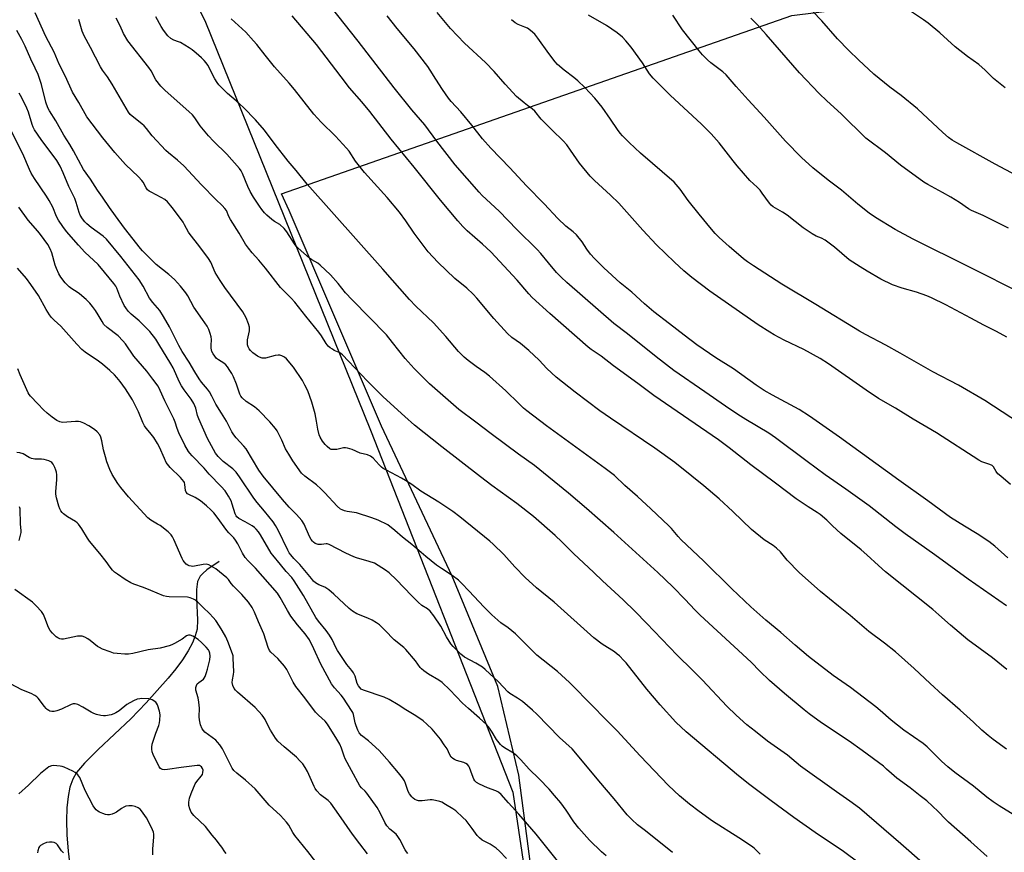
# Model space of a CAD drawing. Units: inches. Extents: x 1261770 to 1267770, y 589449 to 593450.
# Drawn here: x 1262148 to 1262544, y 592528 to 592863 of the extents above; entities that cross this region are included whole.
import ezdxf

# ---------------------------------------------------------------- set-up
doc = ezdxf.new("R2010")
doc.units = ezdxf.units.IN
doc.header["$MEASUREMENT"] = 0
for name, color, linetype in [('HYDRO-Single Line Stream', 4, 'Continuous'), ('NTRL-Pasture Land', 2, 'Continuous'), ('NTRL-Trees', 3, 'Continuous'), ('Undefined', 1, 'Continuous')]:
    doc.layers.add(name, color=color, linetype=linetype)

msp = doc.modelspace()

# ---------------------------------------------------------------- linework, layer by layer
at = {"layer": 'HYDRO-Single Line Stream'}
msp.add_lwpolyline([(1262227.88, 592645.31), (1262222.93, 592641.94), (1262221.25, 592640.54), (1262220.21, 592639.41), (1262219.63, 592638.43), (1262219.22, 592637.24), (1262218.75, 592634.09), (1262218.74, 592630.43), (1262219.17, 592621.85), (1262218.97, 592618.17), (1262218.28, 592615.47), (1262217.12, 592612.64), (1262215.4, 592609.4), (1262213.09, 592605.79), (1262210.46, 592602.2), (1262207.4, 592598.39), (1262198.55, 592588.43), (1262192.28, 592582.05), (1262179.13, 592569.69), (1262173.67, 592564.26), (1262170.44, 592560.45), (1262168.95, 592557.77), (1262167.85, 592554.61), (1262167.05, 592550.74), (1262166.57, 592546.22), (1262166.43, 592541.14), (1262166.61, 592535.32), (1262167.11, 592528.77), (1262167.99, 592520.76)], dxfattribs=at)
at = {"layer": 'NTRL-Pasture Land'}
msp.add_lwpolyline([(1262359.1, 592478.82), (1262348.43, 592559.38), (1262340.02, 592595.09), (1262321.69, 592639.51), (1262293.19, 592699.81), (1262256.05, 592786.53), (1262252.91, 592793.24), (1262458.33, 592865.09), (1262693.31, 592894.16), (1262749.03, 592885.68), (1262795.06, 592849.34), (1262830.18, 592746.39), (1263124.52, 592809.37)], dxfattribs=at)
at = {"layer": 'NTRL-Trees'}
msp.add_lwpolyline([(1261770.59, 592262.74), (1261770.63, 592736.48), (1261796.71, 592734.58), (1261819.99, 592763.81), (1261835.85, 592838.88), (1261824.22, 592943.54), (1261807.3, 593145.47), (1261814.71, 593239.24), (1261891.55, 593322.87), (1261931.62, 593384.93), (1261949.76, 593417.66), (1261964.48, 593449.71), (1262039.62, 593449.7), (1262040.22, 593437.35), (1262043.63, 593308.46), (1262038.18, 593232.19), (1262111.74, 593080.99), (1262222.07, 592863.06), (1262288.81, 592698.25), (1262346.02, 592552.5), (1262358.28, 592470.78)], dxfattribs=at)
at = {"layer": 'Undefined'}
for points, elevation in [([(1262555.06, 592797.33), (1262540.12, 592805.24), (1262524.65, 592813.75), (1262522.84, 592814.84), (1262521.34, 592815.95), (1262519, 592818.03), (1262508.86, 592827.45), (1262502.28, 592832.86), (1262497.68, 592836.15), (1262491.32, 592841.5), (1262485.12, 592847.21), (1262481.24, 592850.9), (1262476.67, 592855.7), (1262470.37, 592862.84), (1262466.58, 592866.76)], 730), ([(1262544.18, 592835.93), (1262539.51, 592839.73), (1262536.14, 592843.04), (1262533.49, 592845.32), (1262529.05, 592848.52), (1262523.98, 592852.39), (1262517.87, 592858.04), (1262513.15, 592861.93), (1262511.29, 592863.32), (1262505.22, 592867.34)], 732), ([(1262554.32, 592539.31), (1262541.72, 592547.08), (1262539.32, 592548.69), (1262536.8, 592550.58), (1262531.37, 592554.96), (1262523.83, 592560.51), (1262521.13, 592562.67), (1262518.52, 592565.05), (1262512.78, 592570.75), (1262511.21, 592572.09), (1262503.35, 592577.5), (1262498.26, 592581.45), (1262493.81, 592585.46), (1262492.04, 592586.9), (1262481.87, 592594.6), (1262474.95, 592599.46), (1262465.06, 592607.1), (1262459.69, 592611.64), (1262453.82, 592616.77), (1262447.81, 592621.78), (1262441.8, 592627.14), (1262434.18, 592634.41), (1262422.75, 592645.68), (1262413.8, 592654.02), (1262412.53, 592655.38), (1262409.84, 592658.64), (1262408.86, 592659.66), (1262401.62, 592666.54), (1262396.19, 592671.48), (1262391.1, 592675.93), (1262386.9, 592679.89), (1262383.24, 592682.77), (1262359.56, 592700), (1262351.69, 592705.97), (1262350.34, 592707.1), (1262348.42, 592708.87), (1262343.22, 592713.97), (1262336.61, 592719.88), (1262334.78, 592721.36), (1262331.27, 592723.75), (1262328.05, 592726.21), (1262326.51, 592727.55), (1262324.23, 592729.79), (1262319.1, 592735.88), (1262314.16, 592741.4), (1262307.04, 592748.12), (1262304.49, 592750.77), (1262293.72, 592763.04), (1262263.32, 592797.16), (1262258.82, 592802.61), (1262255.6, 592806.37), (1262250.38, 592813.08), (1262246.07, 592818.84), (1262242.56, 592823.02), (1262237.67, 592828.03), (1262234.72, 592830.73), (1262231.23, 592833.62), (1262227.75, 592837.12), (1262227.04, 592838.05), (1262226.14, 592839.58), (1262223.32, 592845.03), (1262222.71, 592845.94), (1262221.83, 592846.99), (1262220.83, 592847.98), (1262218.6, 592849.88), (1262217.02, 592851.18), (1262215.82, 592852.04), (1262212.26, 592854.17), (1262211.47, 592854.51), (1262209.65, 592855.09), (1262208.43, 592855.78), (1262207.2, 592856.89), (1262205.49, 592859.16), (1262204.55, 592860.61), (1262202.33, 592864.47)], 710), ([(1262550.81, 592753.23), (1262530.1, 592763.68), (1262507.06, 592775.04), (1262499.9, 592778.89), (1262492.03, 592783.76), (1262489.45, 592785.5), (1262484.81, 592789.14), (1262478.25, 592794.71), (1262472.98, 592798.72), (1262466.76, 592803.78), (1262462.22, 592807.94), (1262455.74, 592814.42), (1262447.17, 592824.18), (1262440.79, 592831.08), (1262435.91, 592836.49), (1262431.88, 592841.21), (1262430.59, 592842.35), (1262425.69, 592845.96), (1262424.4, 592847.15), (1262422.37, 592849.24), (1262421.04, 592850.8), (1262414.3, 592859.34), (1262410.36, 592865.15)], 726), ([(1262545.43, 592779.42), (1262535.27, 592784.62), (1262530.64, 592786.59), (1262529.38, 592787.31), (1262525.77, 592789.77), (1262522.33, 592791.93), (1262518.97, 592793.83), (1262513.06, 592797), (1262511.38, 592798.03), (1262502.09, 592804.8), (1262495.96, 592809.8), (1262488.13, 592815.74), (1262478.16, 592825.49), (1262472.36, 592830.66), (1262469.33, 592833.66), (1262461.38, 592841.93), (1262447.91, 592857.46), (1262444.52, 592861.22), (1262441.8, 592863.95)], 728)]:
    msp.add_lwpolyline(points, dxfattribs=dict(at, elevation=elevation))
for points in [[(1262485.37, 592523.91, 704), (1262479.07, 592528.65, 704), (1262467.73, 592536.28, 704), (1262459.12, 592542.39, 704), (1262450.04, 592549.03, 704), (1262441.45, 592555.51, 704), (1262436.83, 592559.1, 704), (1262415.74, 592576.83, 704), (1262411.65, 592580.65, 704), (1262405.29, 592587.61, 704), (1262399.91, 592594.03, 704), (1262391.71, 592604.51, 704), (1262390.75, 592605.57, 704), (1262388.91, 592607.37, 704), (1262388.06, 592608.12, 704), (1262386.89, 592608.97, 704), (1262382.03, 592612.03, 704), (1262378.63, 592614.7, 704), (1262362.73, 592629.01, 704), (1262355.61, 592634.76, 704), (1262351.05, 592638.88, 704), (1262346.91, 592643.14, 704), (1262342.45, 592648.15, 704), (1262338.07, 592652.38, 704), (1262336.79, 592653.51, 704), (1262324.78, 592663.29, 704), (1262321.91, 592665.41, 704), (1262316.31, 592669.25, 704), (1262309.06, 592673.69, 704), (1262305.37, 592676.29, 704), (1262302.79, 592678, 704), (1262301.29, 592678.88, 704), (1262295.17, 592682.06, 704), (1262293.88, 592682.81, 704), (1262293.21, 592683.32, 704), (1262292.2, 592684.28, 704), (1262289.79, 592686.9, 704), (1262288.73, 592687.67, 704), (1262287.51, 592688.21, 704), (1262284.67, 592688.94, 704), (1262281.38, 592690.36, 704), (1262279.51, 592690.93, 704), (1262278.69, 592691.08, 704), (1262277.88, 592691.09, 704), (1262275.18, 592690.47, 704), (1262273.5, 592690.38, 704), (1262272.97, 592690.48, 704), (1262272.47, 592690.71, 704), (1262271.32, 592691.57, 704), (1262270.5, 592692.41, 704), (1262269.47, 592693.83, 704), (1262268.55, 592695.32, 704), (1262268.11, 592696.38, 704), (1262267.53, 592698.6, 704), (1262267.09, 592701.88, 704), (1262266.48, 592704.8, 704), (1262265.14, 592709.45, 704), (1262263.52, 592713.98, 704), (1262262.36, 592716.36, 704), (1262261.36, 592718.16, 704), (1262257.72, 592723.54, 704), (1262255.01, 592726.91, 704), (1262254.13, 592727.61, 704), (1262253.14, 592728.11, 704), (1262252.35, 592728.36, 704), (1262251.55, 592728.4, 704), (1262250.45, 592728.2, 704), (1262246.57, 592727.21, 704), (1262246, 592727.15, 704), (1262245.15, 592727.23, 704), (1262244.05, 592727.54, 704), (1262243.29, 592727.93, 704), (1262241.45, 592729.3, 704), (1262240.43, 592730.27, 704), (1262239.94, 592730.94, 704), (1262239.56, 592731.66, 704), (1262239.34, 592732.5, 704), (1262239.25, 592733.38, 704), (1262239.32, 592734.54, 704), (1262240.09, 592738.18, 704), (1262240.08, 592739.59, 704), (1262239.72, 592740.98, 704), (1262238.7, 592743.43, 704), (1262238.13, 592744.59, 704), (1262237.36, 592745.79, 704), (1262230.14, 592755.65, 704), (1262228.33, 592758.36, 704), (1262226.32, 592761.69, 704), (1262224.5, 592765.85, 704), (1262223.64, 592767.3, 704), (1262219.71, 592772.52, 704), (1262216.16, 592776.96, 704), (1262215.57, 592777.87, 704), (1262213.98, 592780.85, 704), (1262213.37, 592781.84, 704), (1262209.55, 592787.13, 704), (1262208.45, 592788.52, 704), (1262207.04, 592790.06, 704), (1262205.95, 592790.97, 704), (1262204.57, 592791.79, 704), (1262200.48, 592793.9, 704), (1262199.75, 592794.35, 704), (1262199.08, 592794.88, 704), (1262198.47, 592795.71, 704), (1262197.31, 592797.99, 704), (1262196.81, 592798.7, 704), (1262195.39, 592800.16, 704), (1262190.15, 592805.07, 704), (1262185.84, 592809.86, 704), (1262181.02, 592815.78, 704), (1262174.66, 592824.28, 704), (1262171.41, 592830.02, 704), (1262168.8, 592834.25, 704), (1262166.07, 592840.5, 704), (1262163.49, 592845.44, 704), (1262161.45, 592850.34, 704), (1262158.07, 592856.63, 704), (1262153.84, 592866.05, 704)], [(1262544.68, 592627.56, 716), (1262529.29, 592638.19, 716), (1262515.86, 592648.01, 716), (1262503.95, 592656.47, 716), (1262500.14, 592659.33, 716), (1262489.44, 592667.77, 716), (1262479.99, 592674.49, 716), (1262471.69, 592680.27, 716), (1262464.54, 592685.65, 716), (1262451.76, 592695.08, 716), (1262448.99, 592696.94, 716), (1262439.77, 592702.42, 716), (1262436.51, 592704.48, 716), (1262431.57, 592707.79, 716), (1262423.33, 592713.62, 716), (1262410.88, 592722.23, 716), (1262403.74, 592727.71, 716), (1262392.17, 592736.96, 716), (1262386.65, 592741.15, 716), (1262367.8, 592757.58, 716), (1262365.47, 592759.76, 716), (1262363.65, 592761.66, 716), (1262360.43, 592765.47, 716), (1262357.36, 592769.26, 716), (1262355.84, 592770.92, 716), (1262347.61, 592778.97, 716), (1262340.59, 592786.26, 716), (1262333.75, 592792.58, 716), (1262332.44, 592793.91, 716), (1262322.84, 592805, 716), (1262315.45, 592814.51, 716), (1262310.59, 592821.04, 716), (1262305.42, 592827.15, 716), (1262298.26, 592835.87, 716), (1262283.83, 592854.66, 716), (1262273.11, 592868.3, 716)], [(1262546.26, 592676.38, 720), (1262542.34, 592679.62, 720), (1262541.24, 592680.62, 720), (1262540.52, 592681.54, 720), (1262539.43, 592683.5, 720), (1262538.91, 592684.01, 720), (1262538.03, 592684.42, 720), (1262534.8, 592685.45, 720), (1262533.5, 592686.08, 720), (1262516.53, 592697.07, 720), (1262507.06, 592702.59, 720), (1262499.99, 592707.08, 720), (1262493.18, 592710.94, 720), (1262488.2, 592714.24, 720), (1262473.04, 592724.91, 720), (1262469.71, 592727.08, 720), (1262463.18, 592730.62, 720), (1262455.2, 592734.45, 720), (1262451.26, 592736.52, 720), (1262449.49, 592737.56, 720), (1262444.82, 592740.56, 720), (1262425.31, 592754.09, 720), (1262418.09, 592759.59, 720), (1262414.86, 592762.31, 720), (1262411.08, 592765.73, 720), (1262403.81, 592772.82, 720), (1262398.33, 592778.72, 720), (1262388.67, 592789.56, 720), (1262385.31, 592792.8, 720), (1262378.96, 592798.59, 720), (1262377.19, 592800.36, 720), (1262372.81, 592805.61, 720), (1262369.28, 592810.87, 720), (1262367.74, 592812.95, 720), (1262366.23, 592814.58, 720), (1262361.82, 592818.84, 720), (1262358.62, 592822.07, 720), (1262357.5, 592823.35, 720), (1262354.94, 592826.56, 720), (1262353.85, 592827.54, 720), (1262351.96, 592828.85, 720), (1262350.61, 592829.89, 720), (1262347.57, 592832.49, 720), (1262342.91, 592837.38, 720), (1262338.47, 592842.5, 720), (1262335.05, 592846.12, 720), (1262326.63, 592853.95, 720), (1262321.01, 592859.87, 720), (1262315.63, 592866.23, 720)], [(1262544.83, 592735.65, 724), (1262540.7, 592737.85, 724), (1262535.52, 592740.4, 724), (1262530.38, 592743.25, 724), (1262520.27, 592748.58, 724), (1262514.48, 592751.42, 724), (1262512.58, 592752.22, 724), (1262508.41, 592753.76, 724), (1262502.65, 592755.37, 724), (1262498.82, 592756.63, 724), (1262494.08, 592758.98, 724), (1262488.63, 592762.13, 724), (1262485.84, 592763.85, 724), (1262481.36, 592766.78, 724), (1262475.44, 592771.79, 724), (1262471.7, 592774.63, 724), (1262470.3, 592775.4, 724), (1262468.05, 592776.26, 724), (1262466.53, 592777.13, 724), (1262462.87, 592779.6, 724), (1262456.41, 592784.67, 724), (1262454.51, 592785.9, 724), (1262450.79, 592788.09, 724), (1262449.98, 592788.77, 724), (1262449.27, 592789.56, 724), (1262446.43, 592793.59, 724), (1262445.53, 592794.73, 724), (1262444.29, 592795.99, 724), (1262441.4, 592798.65, 724), (1262436.36, 592804.53, 724), (1262434.64, 592806.59, 724), (1262429, 592813.81, 724), (1262425.84, 592817.44, 724), (1262421.96, 592821.3, 724), (1262409.34, 592832.92, 724), (1262404.33, 592837.92, 724), (1262402.55, 592839.84, 724), (1262401.08, 592841.61, 724), (1262398.19, 592845.94, 724), (1262393.59, 592852.24, 724), (1262391.48, 592854.88, 724), (1262390.15, 592856.34, 724), (1262388.08, 592858.03, 724), (1262383.68, 592860.97, 724), (1262376.47, 592865.22, 724)], [(1262510.91, 592524.11, 706), (1262502.21, 592531.71, 706), (1262485.58, 592546.03, 706), (1262481.68, 592548.96, 706), (1262476.22, 592552.68, 706), (1262461.73, 592563.06, 706), (1262456.53, 592567.39, 706), (1262448.53, 592573.11, 706), (1262443.63, 592576.88, 706), (1262440.18, 592579.64, 706), (1262435.91, 592583.53, 706), (1262432.21, 592587.14, 706), (1262422.34, 592597.55, 706), (1262418.33, 592601.67, 706), (1262412.19, 592607.71, 706), (1262399.89, 592620.6, 706), (1262395.32, 592625.26, 706), (1262390.38, 592629.99, 706), (1262382.07, 592637.61, 706), (1262378.68, 592640.9, 706), (1262370.41, 592648.63, 706), (1262365.8, 592653.23, 706), (1262363.07, 592655.8, 706), (1262354.42, 592663.49, 706), (1262347.61, 592668.64, 706), (1262337.55, 592675.89, 706), (1262332.97, 592679.35, 706), (1262317.43, 592691.45, 706), (1262306.48, 592700.24, 706), (1262302.58, 592703.63, 706), (1262293.83, 592711.58, 706), (1262287.5, 592717.91, 706), (1262279.94, 592726.01, 706), (1262277.44, 592728.53, 706), (1262276.77, 592729.08, 706), (1262276.14, 592729.47, 706), (1262274.21, 592730.31, 706), (1262273.49, 592730.72, 706), (1262272.58, 592731.34, 706), (1262271.74, 592732.05, 706), (1262270.98, 592733, 706), (1262269.04, 592736.18, 706), (1262268.01, 592737.66, 706), (1262262.74, 592744, 706), (1262258.26, 592749.7, 706), (1262256.86, 592751.25, 706), (1262252.53, 592755.62, 706), (1262246.58, 592763.41, 706), (1262243.88, 592766.63, 706), (1262241.12, 592769.57, 706), (1262239.69, 592771.38, 706), (1262238.52, 592773.06, 706), (1262235.88, 592777.42, 706), (1262232.4, 592782.91, 706), (1262231.78, 592784.11, 706), (1262230.85, 592786.52, 706), (1262230.22, 592787.43, 706), (1262229.06, 592788.63, 706), (1262226.54, 592791, 706), (1262220.72, 592796.9, 706), (1262213.64, 592804.5, 706), (1262211.08, 592806.78, 706), (1262207.47, 592809.73, 706), (1262206.4, 592810.74, 706), (1262200.89, 592816.61, 706), (1262198.62, 592819.57, 706), (1262197.7, 592820.63, 706), (1262196.81, 592821.41, 706), (1262192.81, 592824.5, 706), (1262192.06, 592825.27, 706), (1262191.43, 592826.12, 706), (1262184.86, 592837.38, 706), (1262182.97, 592840.36, 706), (1262180.97, 592843.11, 706), (1262180.17, 592844.35, 706), (1262176.07, 592852.16, 706), (1262173.49, 592856.83, 706), (1262172.73, 592858.74, 706), (1262171.42, 592863.48, 706)], [(1262536.88, 592526.64, 708), (1262530.37, 592532.56, 708), (1262521.3, 592540.51, 708), (1262520.12, 592541.66, 708), (1262517.16, 592544.81, 708), (1262512.65, 592549.09, 708), (1262509.98, 592551.03, 708), (1262505.86, 592554.27, 708), (1262500.57, 592558.16, 708), (1262498.36, 592560, 708), (1262496.44, 592561.85, 708), (1262495.18, 592562.93, 708), (1262486.64, 592569.31, 708), (1262481.37, 592573.03, 708), (1262470.18, 592580.48, 708), (1262465.26, 592584.04, 708), (1262463.25, 592585.62, 708), (1262455.42, 592592.18, 708), (1262449.34, 592597.45, 708), (1262445.37, 592601.28, 708), (1262441.95, 592604.87, 708), (1262421.45, 592623.81, 708), (1262419.34, 592625.89, 708), (1262415.34, 592630.12, 708), (1262410.44, 592635.12, 708), (1262404.37, 592640.97, 708), (1262386.69, 592657.03, 708), (1262375.74, 592666.66, 708), (1262368.49, 592672.78, 708), (1262354.77, 592684.01, 708), (1262348.37, 592688.52, 708), (1262337.34, 592696.65, 708), (1262331.21, 592701.45, 708), (1262324.31, 592706.55, 708), (1262312.54, 592716.81, 708), (1262306.3, 592722.97, 708), (1262302.72, 592726.99, 708), (1262297.64, 592733.53, 708), (1262295.15, 592736.6, 708), (1262281.33, 592750.7, 708), (1262278.76, 592753.49, 708), (1262275.7, 592757.19, 708), (1262272.65, 592760.7, 708), (1262268.57, 592764.63, 708), (1262267.6, 592765.33, 708), (1262265.16, 592766.74, 708), (1262264.22, 592767.37, 708), (1262259.69, 592771.42, 708), (1262258.87, 592772.23, 708), (1262258.14, 592773.15, 708), (1262255.04, 592778.03, 708), (1262253.97, 592779.4, 708), (1262252.26, 592780.89, 708), (1262250.15, 592782.2, 708), (1262249.01, 592783.02, 708), (1262247.04, 592784.65, 708), (1262246.06, 592785.64, 708), (1262245.05, 592786.92, 708), (1262244.07, 592788.35, 708), (1262241.67, 592792.01, 708), (1262240.38, 592794.18, 708), (1262239.35, 592796.22, 708), (1262237.23, 592801.45, 708), (1262236.67, 592802.49, 708), (1262235.99, 592803.44, 708), (1262230.95, 592809.27, 708), (1262225.6, 592814.45, 708), (1262223.53, 592816.58, 708), (1262220.25, 592820.7, 708), (1262218.13, 592823.82, 708), (1262217.14, 592825.04, 708), (1262215.63, 592826.48, 708), (1262206.13, 592834.93, 708), (1262204.44, 592836.6, 708), (1262202.45, 592839.17, 708), (1262200.51, 592842.75, 708), (1262199.61, 592844.15, 708), (1262191.13, 592854.86, 708), (1262189.35, 592857.86, 708), (1262188, 592860.88, 708), (1262186.44, 592864, 708)], [(1262544.72, 592569.82, 712), (1262539.36, 592573.72, 712), (1262537.33, 592575.3, 712), (1262534.74, 592577.5, 712), (1262531.36, 592580.71, 712), (1262526.07, 592585.54, 712), (1262518.96, 592591.68, 712), (1262513.96, 592596.23, 712), (1262507.51, 592602.32, 712), (1262500.05, 592608.96, 712), (1262495.55, 592612.53, 712), (1262489.34, 592617.24, 712), (1262481.75, 592623.68, 712), (1262477.06, 592627.33, 712), (1262469.85, 592633.24, 712), (1262461.26, 592640.89, 712), (1262456.49, 592645.84, 712), (1262453.76, 592649.18, 712), (1262452.2, 592650.74, 712), (1262450.86, 592651.78, 712), (1262447.18, 592654.13, 712), (1262442.1, 592658.26, 712), (1262434.55, 592665.49, 712), (1262429.07, 592670.5, 712), (1262422.86, 592675.81, 712), (1262418.11, 592679.71, 712), (1262411.16, 592685.21, 712), (1262403.13, 592690.9, 712), (1262385.32, 592702.97, 712), (1262381.06, 592706, 712), (1262371.12, 592713.49, 712), (1262363.51, 592719.51, 712), (1262359.76, 592723.05, 712), (1262356.59, 592726.3, 712), (1262352.52, 592730.22, 712), (1262349.09, 592733.01, 712), (1262345.69, 592735.46, 712), (1262343.93, 592737.03, 712), (1262338.43, 592743.06, 712), (1262331.54, 592751.25, 712), (1262330.07, 592752.87, 712), (1262327.53, 592755.34, 712), (1262322.64, 592759.27, 712), (1262315.83, 592765.78, 712), (1262312.03, 592769.99, 712), (1262310.38, 592772.05, 712), (1262306.34, 592777.4, 712), (1262303.01, 592782.48, 712), (1262300.47, 592785.92, 712), (1262295.45, 592791.87, 712), (1262286.34, 592801.83, 712), (1262282.77, 592806.46, 712), (1262280.13, 592810.41, 712), (1262279.13, 592811.72, 712), (1262274.65, 592816.44, 712), (1262268.89, 592822.06, 712), (1262265.94, 592825.33, 712), (1262258.22, 592835.2, 712), (1262255.99, 592837.86, 712), (1262250.12, 592844.37, 712), (1262246.36, 592849.03, 712), (1262243.07, 592853.37, 712), (1262241.74, 592854.91, 712), (1262238.55, 592858.33, 712), (1262232.69, 592863.67, 712)], [(1262544.87, 592601.86, 714), (1262539.06, 592606.57, 714), (1262529.12, 592613.8, 714), (1262522.14, 592619.68, 714), (1262517.52, 592623.85, 714), (1262514.99, 592626.03, 714), (1262495.98, 592641.25, 714), (1262493.17, 592643.68, 714), (1262488.42, 592648.08, 714), (1262486.25, 592650, 714), (1262478.07, 592656.64, 714), (1262474.63, 592659.73, 714), (1262472.39, 592661.98, 714), (1262469.73, 592664.26, 714), (1262468.55, 592665.08, 714), (1262464.87, 592667.29, 714), (1262460.09, 592670.55, 714), (1262451.78, 592676.85, 714), (1262441.79, 592684.21, 714), (1262433.07, 592691.09, 714), (1262428.77, 592694.28, 714), (1262402.74, 592712.18, 714), (1262396.37, 592716.99, 714), (1262386.55, 592724.13, 714), (1262381.6, 592728, 714), (1262377.56, 592730.7, 714), (1262376.39, 592731.58, 714), (1262360.88, 592745.18, 714), (1262353.86, 592751.57, 714), (1262352.43, 592753.08, 714), (1262347.82, 592758.49, 714), (1262337.16, 592769.93, 714), (1262333.85, 592773.07, 714), (1262327.66, 592778.38, 714), (1262325.89, 592780.18, 714), (1262323.94, 592782.38, 714), (1262316.88, 592790.78, 714), (1262306.38, 592804.08, 714), (1262297.11, 592815.3, 714), (1262288.49, 592826.43, 714), (1262285.24, 592830.37, 714), (1262280.34, 592836, 714), (1262276.9, 592840.36, 714), (1262267.01, 592853.43, 714), (1262257.21, 592864.86, 714)], [(1262545.22, 592646.78, 718), (1262539.99, 592651.53, 718), (1262537.6, 592653.4, 718), (1262532.92, 592656.45, 718), (1262527.78, 592659.53, 718), (1262522.17, 592663.07, 718), (1262513.07, 592669.82, 718), (1262501.32, 592678.03, 718), (1262477.47, 592695.38, 718), (1262465.43, 592703.85, 718), (1262461.26, 592706.5, 718), (1262450.55, 592712.23, 718), (1262447.23, 592714.21, 718), (1262443.97, 592716.32, 718), (1262434.86, 592722.81, 718), (1262427.67, 592727.34, 718), (1262420.12, 592732.59, 718), (1262414.96, 592736.37, 718), (1262409.11, 592740.97, 718), (1262402.75, 592745.78, 718), (1262398.98, 592749.06, 718), (1262393.97, 592753.66, 718), (1262389.25, 592757.45, 718), (1262382.65, 592763.53, 718), (1262378.92, 592767.26, 718), (1262377.33, 592768.97, 718), (1262375.81, 592771.03, 718), (1262373.89, 592774.01, 718), (1262371.65, 592776.79, 718), (1262370.34, 592777.99, 718), (1262367.37, 592780.34, 718), (1262364.09, 592783.41, 718), (1262358.59, 592789.3, 718), (1262351.58, 592796.56, 718), (1262344.88, 592803.69, 718), (1262337.22, 592811.61, 718), (1262333.89, 592815.46, 718), (1262329.53, 592820.96, 718), (1262325.14, 592826.23, 718), (1262321.21, 592830.49, 718), (1262320.2, 592831.75, 718), (1262317.68, 592835.25, 718), (1262315.01, 592839.43, 718), (1262312.79, 592843.1, 718), (1262311.81, 592844.55, 718), (1262306.33, 592851.57, 718), (1262299.46, 592859.81, 718), (1262295.53, 592864.95, 718)], [(1262549.85, 592701.07, 722), (1262535.98, 592710.13, 722), (1262525.35, 592716.36, 722), (1262514.99, 592721.71, 722), (1262501.96, 592729.2, 722), (1262496.12, 592732.39, 722), (1262487.9, 592736.69, 722), (1262485.56, 592738.02, 722), (1262467.97, 592748.72, 722), (1262454.31, 592756.89, 722), (1262442.85, 592764.3, 722), (1262440.45, 592765.94, 722), (1262438.85, 592767.19, 722), (1262433.06, 592772.04, 722), (1262429.08, 592775.66, 722), (1262427.5, 592777.3, 722), (1262425.98, 592779.03, 722), (1262421.04, 592785.06, 722), (1262416.59, 592790.67, 722), (1262413.31, 592795.17, 722), (1262410.9, 592797.97, 722), (1262397.44, 592809.71, 722), (1262392.8, 592813.98, 722), (1262390.21, 592816.64, 722), (1262389.26, 592817.7, 722), (1262388.2, 592819.13, 722), (1262385.3, 592823.27, 722), (1262382.01, 592828.19, 722), (1262379.1, 592831.81, 722), (1262375.07, 592836.09, 722), (1262372.23, 592838.73, 722), (1262370.64, 592840.07, 722), (1262366.65, 592842.99, 722), (1262364.05, 592845.28, 722), (1262363.12, 592846.37, 722), (1262360.5, 592849.8, 722), (1262356.13, 592855.94, 722), (1262354.87, 592857.47, 722), (1262353.14, 592859.05, 722), (1262351.97, 592859.9, 722), (1262350.91, 592860.39, 722), (1262348.12, 592861.4, 722), (1262346.97, 592862.03, 722), (1262345.45, 592863.36, 722)], [(1262445.58, 592527.6, 702), (1262443.1, 592530.01, 702), (1262442.1, 592530.8, 702), (1262436.98, 592534.21, 702), (1262426.34, 592540.89, 702), (1262421.02, 592544.71, 702), (1262417.1, 592547.7, 702), (1262413.06, 592551.1, 702), (1262408.72, 592555.28, 702), (1262397.33, 592567.09, 702), (1262388.02, 592577.25, 702), (1262382.78, 592582.45, 702), (1262378.41, 592587.01, 702), (1262368.86, 592596.61, 702), (1262363.96, 592601.07, 702), (1262355.72, 592607.69, 702), (1262347.05, 592616.28, 702), (1262344.21, 592618.63, 702), (1262341.23, 592620.72, 702), (1262337.64, 592623.89, 702), (1262334.37, 592627.08, 702), (1262328.52, 592633.44, 702), (1262325.42, 592636.66, 702), (1262324.14, 592637.88, 702), (1262321.69, 592639.76, 702), (1262317.28, 592642.53, 702), (1262315.39, 592643.88, 702), (1262311.07, 592647.35, 702), (1262305.39, 592652.2, 702), (1262301.66, 592655.1, 702), (1262298.6, 592657.82, 702), (1262295.68, 592660.05, 702), (1262291.8, 592661.95, 702), (1262289.37, 592662.94, 702), (1262283.1, 592664.87, 702), (1262279.4, 592665.47, 702), (1262278.32, 592665.72, 702), (1262277.31, 592666.09, 702), (1262276.66, 592666.47, 702), (1262275.31, 592667.63, 702), (1262270.46, 592673.01, 702), (1262268.82, 592674.62, 702), (1262267.08, 592676.13, 702), (1262262.31, 592679.75, 702), (1262261.07, 592680.9, 702), (1262257.5, 592685.83, 702), (1262255.86, 592688.49, 702), (1262254.62, 592690.74, 702), (1262253.12, 592694.19, 702), (1262252.34, 592695.78, 702), (1262251.23, 592697.86, 702), (1262250.57, 592698.84, 702), (1262248.26, 592701.56, 702), (1262244.03, 592705.97, 702), (1262242.08, 592707.56, 702), (1262238.7, 592709.71, 702), (1262237.12, 592711.26, 702), (1262236.62, 592711.91, 702), (1262236.22, 592712.64, 702), (1262234.81, 592716.67, 702), (1262233.63, 592719.68, 702), (1262233, 592721, 702), (1262232.23, 592722.23, 702), (1262231.22, 592723.66, 702), (1262230.5, 592724.49, 702), (1262229.72, 592725.12, 702), (1262227.54, 592726.55, 702), (1262226.86, 592727.08, 702), (1262226.08, 592727.92, 702), (1262225.41, 592728.86, 702), (1262224.92, 592729.85, 702), (1262224.61, 592731.17, 702), (1262224.59, 592732.22, 702), (1262224.73, 592734.69, 702), (1262224.66, 592735.8, 702), (1262224.3, 592737.14, 702), (1262223.71, 592738.71, 702), (1262223.01, 592739.99, 702), (1262221.23, 592742.73, 702), (1262217.65, 592747.73, 702), (1262215.23, 592752.19, 702), (1262214.44, 592753.42, 702), (1262212.3, 592756.2, 702), (1262209.85, 592758.86, 702), (1262207.68, 592760.8, 702), (1262202.58, 592764.83, 702), (1262196.97, 592770.38, 702), (1262196.19, 592771.24, 702), (1262189.84, 592779.43, 702), (1262186.19, 592784.5, 702), (1262183.71, 592787.74, 702), (1262180.97, 592791.98, 702), (1262178.92, 592794.78, 702), (1262176.11, 592799.18, 702), (1262173.35, 592803.02, 702), (1262171.25, 592806.77, 702), (1262169.32, 592810.56, 702), (1262167.8, 592813.11, 702), (1262165.41, 592816.85, 702), (1262162.09, 592822.62, 702), (1262159.65, 592826.64, 702), (1262158.97, 592827.94, 702), (1262158.08, 592830.13, 702), (1262156.35, 592837.34, 702), (1262155.62, 592839.73, 702), (1262155.02, 592841.3, 702), (1262153.9, 592843.87, 702), (1262152.12, 592847.51, 702), (1262149.76, 592852.76, 702), (1262148.47, 592855.44, 702), (1262146.41, 592858.99, 702)], [(1262410.35, 592528.28, 700), (1262399.44, 592537.04, 700), (1262396.14, 592539.44, 700), (1262393.87, 592541.57, 700), (1262392.1, 592543.43, 700), (1262386.77, 592549.85, 700), (1262380.62, 592557.08, 700), (1262371.41, 592568.24, 700), (1262369.9, 592569.92, 700), (1262364.77, 592574.49, 700), (1262355.67, 592583.87, 700), (1262353.99, 592585.5, 700), (1262349.88, 592589.05, 700), (1262347.96, 592590.35, 700), (1262344.87, 592592.26, 700), (1262343.98, 592592.94, 700), (1262340.3, 592596.9, 700), (1262334.97, 592601.94, 700), (1262333.82, 592602.79, 700), (1262331.12, 592604.43, 700), (1262326.58, 592606.85, 700), (1262325.17, 592608.03, 700), (1262322.04, 592611.1, 700), (1262321.15, 592612.16, 700), (1262319.34, 592615.02, 700), (1262317.02, 592619.38, 700), (1262314.21, 592623.53, 700), (1262312.73, 592625.4, 700), (1262311.69, 592626.36, 700), (1262309.49, 592627.71, 700), (1262307.97, 592629.04, 700), (1262305.24, 592631.65, 700), (1262299.18, 592637.96, 700), (1262296.27, 592640.83, 700), (1262294.86, 592641.88, 700), (1262290.34, 592644.62, 700), (1262288.17, 592645.39, 700), (1262283.18, 592646.81, 700), (1262282.1, 592647.18, 700), (1262278.78, 592648.74, 700), (1262272.16, 592652.14, 700), (1262271.37, 592652.4, 700), (1262270.96, 592652.44, 700), (1262269.09, 592652.13, 700), (1262267.72, 592652.2, 700), (1262266.93, 592652.41, 700), (1262266.44, 592652.64, 700), (1262265.78, 592653.1, 700), (1262265.41, 592653.49, 700), (1262264.95, 592654.17, 700), (1262264.29, 592655.39, 700), (1262262.04, 592660.35, 700), (1262261.16, 592661.84, 700), (1262259.04, 592664.29, 700), (1262256.08, 592667.23, 700), (1262253.33, 592670.28, 700), (1262245.61, 592679.68, 700), (1262243.88, 592682.13, 700), (1262238.74, 592690.64, 700), (1262237.86, 592691.76, 700), (1262234.73, 592695.08, 700), (1262233.71, 592696.34, 700), (1262232.99, 592697.57, 700), (1262230.81, 592701.82, 700), (1262228.75, 592704.99, 700), (1262226.49, 592708.7, 700), (1262224.93, 592711.83, 700), (1262223.95, 592713.56, 700), (1262223.14, 592714.69, 700), (1262220.79, 592717.47, 700), (1262219.77, 592718.81, 700), (1262218.04, 592721.62, 700), (1262215.8, 592725.51, 700), (1262212.96, 592729.83, 700), (1262211.6, 592732.31, 700), (1262207.92, 592739.74, 700), (1262205.51, 592743.97, 700), (1262203.94, 592746.34, 700), (1262201.19, 592749.53, 700), (1262199.82, 592751.33, 700), (1262197.23, 592756.08, 700), (1262195.62, 592758.62, 700), (1262188.37, 592768.01, 700), (1262182.48, 592775.01, 700), (1262181.21, 592776.2, 700), (1262176.41, 592779.79, 700), (1262174.6, 592781.25, 700), (1262173.78, 592782.04, 700), (1262172.9, 592783.23, 700), (1262171.98, 592784.76, 700), (1262171.48, 592785.81, 700), (1262170.36, 592789.84, 700), (1262169.78, 592791.39, 700), (1262167.45, 592796.19, 700), (1262165.09, 592801.8, 700), (1262163.83, 592804.39, 700), (1262162.5, 592806.66, 700), (1262156.28, 592815.17, 700), (1262153.63, 592819.07, 700), (1262153.09, 592820.12, 700), (1262152.64, 592821.2, 700), (1262151.14, 592826.1, 700), (1262150.55, 592827.78, 700), (1262148.42, 592831.96, 700), (1262147.38, 592833.73, 700)], [(1262383.65, 592526.89, 698), (1262381.72, 592528.57, 698), (1262376.92, 592533.28, 698), (1262372.59, 592538.09, 698), (1262370.6, 592540.62, 698), (1262367.44, 592545.25, 698), (1262365.29, 592548.25, 698), (1262362.8, 592551.24, 698), (1262360.61, 592553.68, 698), (1262356.61, 592557.91, 698), (1262352.55, 592561.81, 698), (1262349.3, 592565.51, 698), (1262347.67, 592567.12, 698), (1262346.36, 592568.19, 698), (1262342.69, 592570.41, 698), (1262341.71, 592571.08, 698), (1262341.07, 592571.66, 698), (1262339.53, 592573.69, 698), (1262337.73, 592576.69, 698), (1262336.61, 592578.31, 698), (1262335.38, 592579.7, 698), (1262332.69, 592582.35, 698), (1262328.21, 592586.2, 698), (1262325.76, 592588.4, 698), (1262320.72, 592593.72, 698), (1262317.54, 592596.61, 698), (1262316.21, 592597.61, 698), (1262312.16, 592599.99, 698), (1262310.21, 592601.38, 698), (1262309.29, 592602.13, 698), (1262308.73, 592602.75, 698), (1262306.92, 592605.36, 698), (1262303.05, 592609.93, 698), (1262302.16, 592610.72, 698), (1262298.25, 592613.83, 698), (1262294.54, 592617.77, 698), (1262292.36, 592619.81, 698), (1262291.18, 592620.71, 698), (1262289.4, 592621.75, 698), (1262287.63, 592622.57, 698), (1262283.32, 592624.35, 698), (1262281.55, 592625.34, 698), (1262280.16, 592626.43, 698), (1262274.05, 592632.16, 698), (1262272.04, 592633.92, 698), (1262270.36, 592635.02, 698), (1262267.94, 592635.99, 698), (1262266.7, 592636.74, 698), (1262265.9, 592637.49, 698), (1262264.98, 592638.53, 698), (1262260.33, 592644.19, 698), (1262257.91, 592646.59, 698), (1262256.69, 592647.98, 698), (1262256.02, 592648.9, 698), (1262255.44, 592649.85, 698), (1262251.62, 592657.89, 698), (1262250.57, 592659.84, 698), (1262249.64, 592661.27, 698), (1262246.14, 592665.64, 698), (1262243.17, 592669.09, 698), (1262241.83, 592670.8, 698), (1262236.11, 592679.41, 698), (1262234.73, 592681.24, 698), (1262234.15, 592681.88, 698), (1262233.33, 592682.6, 698), (1262229.47, 592685.59, 698), (1262227.51, 592687.59, 698), (1262226.46, 592688.94, 698), (1262223.2, 592694.82, 698), (1262219.65, 592702.75, 698), (1262219.13, 592704.12, 698), (1262218.45, 592707.05, 698), (1262217.73, 592708.89, 698), (1262216.62, 592710.64, 698), (1262213.75, 592714.39, 698), (1262212.71, 592716, 698), (1262211.91, 592717.5, 698), (1262209.3, 592723.22, 698), (1262208.42, 592724.91, 698), (1262203.65, 592732.86, 698), (1262202.41, 592734.77, 698), (1262199.94, 592737.83, 698), (1262196.94, 592741.01, 698), (1262195.64, 592742.21, 698), (1262192.44, 592744.82, 698), (1262191.28, 592746.06, 698), (1262190.28, 592747.39, 698), (1262189.69, 592748.36, 698), (1262187.97, 592752.06, 698), (1262186.74, 592755.29, 698), (1262186.27, 592756.13, 698), (1262185.49, 592757.27, 698), (1262181.75, 592761.83, 698), (1262179.16, 592764.8, 698), (1262173.76, 592769.83, 698), (1262171.23, 592772.57, 698), (1262166.47, 592778.13, 698), (1262164.95, 592780.14, 698), (1262163.19, 592782.7, 698), (1262162.39, 592784.14, 698), (1262160.92, 592787.86, 698), (1262159.42, 592790.63, 698), (1262158.38, 592792.32, 698), (1262153.54, 592799.47, 698), (1262152.27, 592801.62, 698), (1262151.56, 592803.11, 698), (1262148.87, 592809.38, 698), (1262143.42, 592820.19, 698)], [(1262363.96, 592524.86, 696), (1262355.43, 592535.69, 696), (1262348.39, 592543.74, 696), (1262344.25, 592548.2, 696), (1262341.36, 592551.6, 696), (1262340.23, 592552.53, 696), (1262339.25, 592553.12, 696), (1262335.89, 592554.3, 696), (1262332.61, 592555.73, 696), (1262331.36, 592556.44, 696), (1262330.8, 592557.07, 696), (1262330.38, 592557.83, 696), (1262329.68, 592559.48, 696), (1262328.62, 592562.44, 696), (1262328.34, 592562.93, 696), (1262327.79, 592563.6, 696), (1262327.1, 592564.12, 696), (1262326.31, 592564.49, 696), (1262323.44, 592565.33, 696), (1262322.61, 592565.64, 696), (1262321.89, 592566.08, 696), (1262321.27, 592566.66, 696), (1262320.63, 592567.57, 696), (1262319.63, 592569.97, 696), (1262318.39, 592571.64, 696), (1262316.98, 592573.91, 696), (1262313.57, 592577.87, 696), (1262311.5, 592579.88, 696), (1262309.92, 592581.17, 696), (1262307, 592583.22, 696), (1262302.98, 592585.6, 696), (1262299.86, 592587.74, 696), (1262296.34, 592589.83, 696), (1262294.29, 592590.75, 696), (1262285.97, 592593.55, 696), (1262285.08, 592594.03, 696), (1262284.41, 592594.67, 696), (1262283.96, 592595.29, 696), (1262283.46, 592596.25, 696), (1262282.56, 592599.23, 696), (1262281.95, 592600.5, 696), (1262281.28, 592601.44, 696), (1262279.24, 592603.86, 696), (1262275.54, 592609.49, 696), (1262274.96, 592610.5, 696), (1262273.28, 592614.03, 696), (1262272.24, 592615.69, 696), (1262270.87, 592617.59, 696), (1262267.86, 592621.31, 696), (1262266.8, 592622.75, 696), (1262261.82, 592631.71, 696), (1262258.11, 592637.59, 696), (1262257.09, 592638.86, 696), (1262254.86, 592641.26, 696), (1262252.61, 592644.08, 696), (1262249.44, 592647.84, 696), (1262248.86, 592648.69, 696), (1262244.49, 592656.09, 696), (1262243.66, 592657.28, 696), (1262242.72, 592658.41, 696), (1262242.1, 592659.02, 696), (1262241.16, 592659.7, 696), (1262238.37, 592661.35, 696), (1262235.75, 592662.68, 696), (1262234.98, 592663.34, 696), (1262234.7, 592663.76, 696), (1262234.37, 592664.54, 696), (1262233.14, 592668.44, 696), (1262232.65, 592669.71, 696), (1262231.59, 592671.64, 696), (1262230.23, 592673.72, 696), (1262228.66, 592675.59, 696), (1262223.89, 592680.52, 696), (1262221.87, 592682.92, 696), (1262216.97, 592687.82, 696), (1262216.04, 592688.88, 696), (1262215.54, 592689.58, 696), (1262214.08, 592692.14, 696), (1262211.69, 592697.13, 696), (1262210.95, 592698.9, 696), (1262210.16, 592701.45, 696), (1262209.66, 592702.73, 696), (1262205.99, 592709.99, 696), (1262204.2, 592714.19, 696), (1262203.28, 592715.85, 696), (1262201.24, 592718.71, 696), (1262198.73, 592721.97, 696), (1262193.59, 592727.97, 696), (1262190.22, 592732.9, 696), (1262189.17, 592734.19, 696), (1262187.21, 592736.14, 696), (1262182.79, 592739.5, 696), (1262181.52, 592740.75, 696), (1262180.76, 592741.88, 696), (1262179.24, 592744.56, 696), (1262178.16, 592746.31, 696), (1262176.94, 592747.98, 696), (1262175.82, 592749.36, 696), (1262174.33, 592750.78, 696), (1262171.68, 592753.11, 696), (1262170.74, 592753.76, 696), (1262168.56, 592755.02, 696), (1262167.46, 592755.87, 696), (1262165.9, 592757.44, 696), (1262164.13, 592759.81, 696), (1262163.34, 592761.05, 696), (1262162.36, 592763.2, 696), (1262161.89, 592764.58, 696), (1262160.51, 592769.55, 696), (1262159.83, 592771.11, 696), (1262158.89, 592772.87, 696), (1262156.03, 592776.98, 696), (1262154.94, 592778.31, 696), (1262151.06, 592782.69, 696), (1262147.32, 592787.91, 696)], [(1262343.49, 592525.8, 694), (1262340.62, 592528.86, 694), (1262339.32, 592530.04, 694), (1262336.97, 592531.63, 694), (1262333.69, 592533.27, 694), (1262332.62, 592534.12, 694), (1262331.71, 592535.14, 694), (1262329.74, 592537.89, 694), (1262327.22, 592541.14, 694), (1262325.98, 592542.4, 694), (1262323.11, 592545, 694), (1262321.93, 592545.85, 694), (1262318.97, 592547.63, 694), (1262317.46, 592548.47, 694), (1262316.67, 592548.8, 694), (1262314.98, 592549.21, 694), (1262313.55, 592549.41, 694), (1262312.77, 592549.4, 694), (1262309.53, 592549.08, 694), (1262308.14, 592549.11, 694), (1262307.33, 592549.31, 694), (1262306.57, 592549.64, 694), (1262305.9, 592550.1, 694), (1262305.34, 592550.71, 694), (1262304.51, 592551.85, 694), (1262303.97, 592552.83, 694), (1262302.85, 592556.06, 694), (1262302.41, 592557.1, 694), (1262301.63, 592558.29, 694), (1262300.05, 592560.33, 694), (1262296.35, 592564.54, 694), (1262292.28, 592569.33, 694), (1262287.98, 592573.19, 694), (1262285.18, 592575.36, 694), (1262284.24, 592576.44, 694), (1262283.69, 592577.43, 694), (1262282.98, 592579.28, 694), (1262282.66, 592580.38, 694), (1262281.9, 592583.77, 694), (1262281.64, 592584.53, 694), (1262281.19, 592585.45, 694), (1262277.89, 592590.39, 694), (1262276.97, 592591.51, 694), (1262274.25, 592594.52, 694), (1262273.09, 592596.07, 694), (1262268.76, 592604.02, 694), (1262265.99, 592610.23, 694), (1262264.24, 592613.77, 694), (1262262.47, 592616.3, 694), (1262259.35, 592619.9, 694), (1262256.73, 592623.33, 694), (1262255.36, 592625.59, 694), (1262252.4, 592630.92, 694), (1262251.33, 592632.54, 694), (1262242.46, 592642.7, 694), (1262239.57, 592645.67, 694), (1262238.39, 592647.01, 694), (1262237.27, 592648.72, 694), (1262235.42, 592652.4, 694), (1262234.47, 592653.91, 694), (1262233.74, 592654.81, 694), (1262231.74, 592656.85, 694), (1262230.96, 592657.76, 694), (1262227.12, 592663.21, 694), (1262225.7, 592664.94, 694), (1262224.53, 592666.16, 694), (1262222.81, 592667.74, 694), (1262220.36, 592669.72, 694), (1262218.25, 592671.16, 694), (1262215.66, 592672.33, 694), (1262215.2, 592672.64, 694), (1262214.62, 592673.23, 694), (1262214.27, 592673.93, 694), (1262214.06, 592676.35, 694), (1262213.86, 592677.08, 694), (1262213.62, 592677.54, 694), (1262212.28, 592679.09, 694), (1262208.14, 592683.19, 694), (1262206.58, 592685.23, 694), (1262205.82, 592686.73, 694), (1262203.84, 592691.4, 694), (1262203.07, 592692.86, 694), (1262201.56, 592695.19, 694), (1262199.99, 592697.22, 694), (1262198.5, 592698.97, 694), (1262197.84, 592699.92, 694), (1262197.18, 592701.22, 694), (1262195.39, 592705.6, 694), (1262193.05, 592710.37, 694), (1262190.19, 592714.82, 694), (1262187.98, 592717.81, 694), (1262186.75, 592719.38, 694), (1262185.76, 592720.44, 694), (1262183.92, 592722.15, 694), (1262180.91, 592724.76, 694), (1262179.3, 592725.98, 694), (1262173.92, 592729.64, 694), (1262172.62, 592730.66, 694), (1262170.63, 592732.76, 694), (1262164.17, 592740.06, 694), (1262161.48, 592742.44, 694), (1262160.47, 592743.46, 694), (1262159.64, 592744.6, 694), (1262158.31, 592746.79, 694), (1262155.16, 592752.39, 694), (1262152.13, 592756.8, 694), (1262150.39, 592759.2, 694), (1262146.75, 592763.33, 694)], [(1262303.84, 592527.89, 692), (1262303.32, 592528.5, 692), (1262302.74, 592529.39, 692), (1262300.55, 592533.52, 692), (1262299.81, 592534.76, 692), (1262299.03, 592535.63, 692), (1262296.6, 592537.67, 692), (1262295.4, 592538.93, 692), (1262294.52, 592540.29, 692), (1262292.71, 592544.25, 692), (1262291.42, 592546.41, 692), (1262287.36, 592552.11, 692), (1262286.61, 592552.91, 692), (1262285.13, 592554.22, 692), (1262284.41, 592555.1, 692), (1262281.16, 592561.26, 692), (1262278.55, 592565.9, 692), (1262278.12, 592566.99, 692), (1262277.09, 592570.27, 692), (1262276.41, 592571.8, 692), (1262275.24, 592573.85, 692), (1262271.51, 592579.9, 692), (1262270.49, 592581.13, 692), (1262267.81, 592583.46, 692), (1262266.63, 592584.69, 692), (1262262.38, 592590.5, 692), (1262258.73, 592595.1, 692), (1262257.68, 592596.83, 692), (1262255.15, 592601.84, 692), (1262254.19, 592603.29, 692), (1262251.54, 592606.29, 692), (1262248.7, 592608.84, 692), (1262248.17, 592609.47, 692), (1262247.58, 592610.8, 692), (1262245.88, 592616.19, 692), (1262243.67, 592621.11, 692), (1262242.15, 592624.92, 692), (1262241.12, 592626.85, 692), (1262239.71, 592628.95, 692), (1262237.05, 592632.12, 692), (1262233.58, 592635.47, 692), (1262232.69, 592636.55, 692), (1262231.64, 592638.08, 692), (1262231.01, 592638.8, 692), (1262226.55, 592642.34, 692), (1262225.63, 592642.97, 692), (1262223.66, 592644.03, 692), (1262223.15, 592644.2, 692), (1262222.61, 592644.28, 692), (1262221.47, 592644.18, 692), (1262217.95, 592643.47, 692), (1262217.08, 592643.4, 692), (1262216.55, 592643.44, 692), (1262215.78, 592643.64, 692), (1262215.3, 592643.87, 692), (1262214.66, 592644.34, 692), (1262213.88, 592645.08, 692), (1262213.39, 592645.75, 692), (1262212.97, 592646.53, 692), (1262209.63, 592654.19, 692), (1262209.12, 592655.21, 692), (1262208.56, 592656.03, 692), (1262207.29, 592657.23, 692), (1262204.09, 592659.8, 692), (1262203.12, 592660.43, 692), (1262200.39, 592661.96, 692), (1262199.22, 592662.89, 692), (1262191.34, 592671.35, 692), (1262188.26, 592675.12, 692), (1262187.07, 592676.73, 692), (1262184.81, 592680.39, 692), (1262183.83, 592682.41, 692), (1262182.71, 592685.48, 692), (1262182.1, 592687.44, 692), (1262181.38, 592690.25, 692), (1262180.66, 592693.94, 692), (1262180.31, 592695.32, 692), (1262179.83, 592696.31, 692), (1262178.77, 592697.58, 692), (1262177.67, 592698.47, 692), (1262175.38, 592699.93, 692), (1262173.38, 592700.96, 692), (1262172.08, 592701.48, 692), (1262171.23, 592701.63, 692), (1262170.04, 592701.65, 692), (1262164.89, 592701.31, 692), (1262163.81, 592701.53, 692), (1262162.54, 592702.13, 692), (1262160.62, 592703.36, 692), (1262158.65, 592704.99, 692), (1262157.22, 592706.35, 692), (1262154.94, 592708.8, 692), (1262151.92, 592711.84, 692), (1262151.42, 592712.48, 692), (1262151.03, 592713.17, 692), (1262147.82, 592720.52, 692), (1262146.9, 592722.91, 692)], [(1262287.62, 592527.76, 690), (1262284.44, 592531.7, 690), (1262281.47, 592535.58, 690), (1262276.05, 592543.56, 690), (1262272.86, 592548.06, 690), (1262271.79, 592549.16, 690), (1262268.64, 592551.42, 690), (1262267.18, 592553.08, 690), (1262266.56, 592553.99, 690), (1262266.16, 592554.77, 690), (1262263.48, 592560.81, 690), (1262262.47, 592562.5, 690), (1262261.5, 592563.88, 690), (1262260.36, 592565.17, 690), (1262258.93, 592566.58, 690), (1262253.97, 592570.72, 690), (1262251.47, 592573.07, 690), (1262250.59, 592574.22, 690), (1262248.54, 592577.45, 690), (1262247.82, 592578.75, 690), (1262246.39, 592581.71, 690), (1262245.83, 592582.64, 690), (1262245.15, 592583.55, 690), (1262242.35, 592586.55, 690), (1262235.31, 592592.79, 690), (1262234.49, 592593.58, 690), (1262233.96, 592594.22, 690), (1262233.41, 592595.41, 690), (1262233.13, 592596.69, 690), (1262233.22, 592597.68, 690), (1262233.66, 592599.83, 690), (1262233.74, 592600.96, 690), (1262233.54, 592606.47, 690), (1262233.45, 592607.33, 690), (1262233.25, 592608.19, 690), (1262231.39, 592613.21, 690), (1262230.55, 592615.06, 690), (1262229.1, 592617.64, 690), (1262228.02, 592619.38, 690), (1262226.58, 592621.55, 690), (1262225.52, 592622.87, 690), (1262223.96, 592624.49, 690), (1262221.42, 592626.8, 690), (1262219.15, 592629.18, 690), (1262218.33, 592629.84, 690), (1262217.58, 592630.25, 690), (1262216.23, 592630.76, 690), (1262215.12, 592631.01, 690), (1262207.78, 592631.13, 690), (1262206.62, 592631.24, 690), (1262205.51, 592631.53, 690), (1262200.39, 592633.63, 690), (1262197.41, 592634.95, 690), (1262193.56, 592636.29, 690), (1262192.35, 592636.81, 690), (1262190.1, 592638.11, 690), (1262186.93, 592640.2, 690), (1262185.77, 592641.08, 690), (1262184.96, 592641.9, 690), (1262184.04, 592643.02, 690), (1262182.45, 592645.29, 690), (1262179.89, 592648.58, 690), (1262175.69, 592653.55, 690), (1262174.88, 592654.75, 690), (1262172.64, 592658.49, 690), (1262171.26, 592660.31, 690), (1262170.69, 592660.93, 690), (1262170.04, 592661.45, 690), (1262166.9, 592663.36, 690), (1262165.26, 592664.47, 690), (1262164.64, 592665.04, 690), (1262164.12, 592665.74, 690), (1262163.75, 592666.52, 690), (1262163.4, 592667.61, 690), (1262162.48, 592670.98, 690), (1262162.22, 592672.39, 690), (1262162.22, 592673.54, 690), (1262162.61, 592678.16, 690), (1262162.56, 592680.19, 690), (1262162.43, 592681.34, 690), (1262162.22, 592682.14, 690), (1262161.75, 592683.21, 690), (1262161.04, 592684.48, 690), (1262160.53, 592685.15, 690), (1262160.12, 592685.49, 690), (1262159.38, 592685.85, 690), (1262157.46, 592686.4, 690), (1262156.32, 592686.51, 690), (1262153.72, 592686.47, 690), (1262152.42, 592686.73, 690), (1262151.42, 592687.19, 690), (1262149, 592688.61, 690), (1262147.64, 592689.09, 690), (1262146.47, 592689.17, 690)], [(1262147.41, 592653.79, 688), (1262148.21, 592657.06, 688), (1262148.22, 592657.8, 688), (1262147.93, 592660.38, 688), (1262147.75, 592666.58, 688), (1262147.57, 592667.36, 688)], [(1262266.83, 592524.52, 688), (1262263.57, 592528.71, 688), (1262258.31, 592535.09, 688), (1262257.53, 592536.29, 688), (1262255.87, 592539.26, 688), (1262255.03, 592540.4, 688), (1262252.58, 592543.16, 688), (1262248.05, 592547.36, 688), (1262242.3, 592553.84, 688), (1262238.42, 592557.42, 688), (1262235.02, 592560.14, 688), (1262233.79, 592561.3, 688), (1262233.13, 592562.22, 688), (1262232.56, 592563.21, 688), (1262229.23, 592569.95, 688), (1262228.13, 592571.59, 688), (1262227.26, 592572.68, 688), (1262226.48, 592573.49, 688), (1262222.17, 592576.74, 688), (1262221.54, 592577.35, 688), (1262221.04, 592578.05, 688), (1262220.41, 592579.68, 688), (1262219.91, 592581.67, 688), (1262219.85, 592582.84, 688), (1262219.9, 592586.37, 688), (1262219.73, 592588.73, 688), (1262219.45, 592590.48, 688), (1262218.55, 592593.55, 688), (1262218.48, 592594.64, 688), (1262218.69, 592595.4, 688), (1262219.09, 592596.09, 688), (1262219.7, 592596.65, 688), (1262221.52, 592598.02, 688), (1262221.85, 592598.44, 688), (1262222.22, 592599.14, 688), (1262222.8, 592600.68, 688), (1262223.21, 592602.06, 688), (1262224.12, 592605.77, 688), (1262224.31, 592607.2, 688), (1262224.1, 592608.5, 688), (1262223.82, 592609.23, 688), (1262223.52, 592609.75, 688), (1262222.61, 592610.91, 688), (1262220.78, 592612.8, 688), (1262219.43, 592613.9, 688), (1262217.24, 592615.3, 688), (1262216.25, 592615.72, 688), (1262215.57, 592615.72, 688), (1262214.74, 592615.38, 688), (1262213, 592614.14, 688), (1262209.92, 592612.31, 688), (1262208.87, 592611.76, 688), (1262207.77, 592611.37, 688), (1262204.1, 592610.48, 688), (1262199.31, 592609.79, 688), (1262193.18, 592608.36, 688), (1262191.42, 592608.11, 688), (1262189.98, 592608.07, 688), (1262186.82, 592608.29, 688), (1262185.42, 592608.52, 688), (1262184.03, 592608.94, 688), (1262180.96, 592610.12, 688), (1262179.69, 592610.71, 688), (1262178.96, 592611.15, 688), (1262175.97, 592613.58, 688), (1262175.03, 592614.25, 688), (1262173.82, 592614.9, 688), (1262172.81, 592615.27, 688), (1262172, 592615.35, 688), (1262170.88, 592615.24, 688), (1262165.2, 592614.15, 688), (1262164.44, 592614.14, 688), (1262163.71, 592614.29, 688), (1262163.02, 592614.57, 688), (1262162.32, 592615.06, 688), (1262160.83, 592616.46, 688), (1262159.86, 592617.55, 688), (1262159.17, 592618.82, 688), (1262157.71, 592622.67, 688), (1262157.13, 592623.99, 688), (1262156.33, 592625.17, 688), (1262154.27, 592627.56, 688), (1262152.79, 592628.94, 688), (1262145.7, 592634.13, 688)], [(1262230.64, 592527.89, 686), (1262230.12, 592528.54, 686), (1262228.95, 592530.42, 686), (1262227.93, 592531.81, 686), (1262226.85, 592533.16, 686), (1262225.01, 592535.24, 686), (1262222.31, 592538.68, 686), (1262217.73, 592543.17, 686), (1262216.65, 592544.51, 686), (1262216.02, 592545.85, 686), (1262215.69, 592547.14, 686), (1262215.65, 592548.45, 686), (1262215.88, 592550.08, 686), (1262216.57, 592552.04, 686), (1262218.22, 592555.86, 686), (1262218.84, 592556.78, 686), (1262220.68, 592558.93, 686), (1262221.12, 592559.68, 686), (1262221.36, 592560.51, 686), (1262221.41, 592561.35, 686), (1262221.17, 592562.11, 686), (1262220.74, 592562.77, 686), (1262220.37, 592563.05, 686), (1262219.96, 592563.21, 686), (1262218.99, 592563.26, 686), (1262212.62, 592562.51, 686), (1262207.08, 592561.64, 686), (1262205.92, 592561.54, 686), (1262205.11, 592561.63, 686), (1262204.63, 592561.8, 686), (1262204.23, 592562.1, 686), (1262203.74, 592562.75, 686), (1262201.28, 592567.68, 686), (1262200.91, 592568.76, 686), (1262200.75, 592569.86, 686), (1262200.75, 592570.7, 686), (1262200.98, 592571.83, 686), (1262202.43, 592576.31, 686), (1262203.58, 592579.33, 686), (1262203.86, 592580.37, 686), (1262204.02, 592581.47, 686), (1262204.09, 592583.71, 686), (1262203.85, 592585.13, 686), (1262203.12, 592587.66, 686), (1262202.72, 592588.39, 686), (1262202.35, 592588.77, 686), (1262200.93, 592589.66, 686), (1262200.15, 592589.96, 686), (1262199.61, 592590.07, 686), (1262196.8, 592590.16, 686), (1262195.96, 592590.11, 686), (1262194.93, 592589.9, 686), (1262193.35, 592589.24, 686), (1262190.78, 592587.85, 686), (1262187.64, 592585.29, 686), (1262186.24, 592584.41, 686), (1262185.48, 592584.06, 686), (1262184.4, 592583.71, 686), (1262182.19, 592583.21, 686), (1262181.34, 592583.22, 686), (1262180.2, 592583.41, 686), (1262178.5, 592583.8, 686), (1262177.4, 592584.16, 686), (1262176.41, 592584.68, 686), (1262173.02, 592586.75, 686), (1262170.94, 592587.76, 686), (1262169.89, 592588.09, 686), (1262169.11, 592588.05, 686), (1262168.33, 592587.78, 686), (1262164.42, 592585.95, 686), (1262162.59, 592585.22, 686), (1262161.52, 592584.97, 686), (1262160.53, 592585, 686), (1262159.8, 592585.18, 686), (1262159.32, 592585.38, 686), (1262158.66, 592585.8, 686), (1262158.28, 592586.14, 686), (1262157.53, 592587.03, 686), (1262155.08, 592590.3, 686), (1262154.46, 592590.91, 686), (1262153.76, 592591.42, 686), (1262152.23, 592592.24, 686), (1262148.42, 592593.75, 686), (1262143.92, 592596.14, 686)], [(1262201.21, 592527.35, 684), (1262201.25, 592529.69, 684), (1262201.64, 592534.46, 684), (1262201.61, 592535.64, 684), (1262201.45, 592536.49, 684), (1262200.66, 592538.32, 684), (1262198.65, 592542.15, 684), (1262196.64, 592545.04, 684), (1262196.06, 592545.68, 684), (1262195.34, 592546.21, 684), (1262194.14, 592546.72, 684), (1262192.85, 592546.99, 684), (1262191.5, 592547.02, 684), (1262190.38, 592546.84, 684), (1262189.57, 592546.55, 684), (1262188.55, 592546.02, 684), (1262186.5, 592544.45, 684), (1262185.79, 592544.02, 684), (1262184.76, 592543.62, 684), (1262183.69, 592543.4, 684), (1262182.89, 592543.43, 684), (1262182.09, 592543.61, 684), (1262181.03, 592543.95, 684), (1262179.76, 592544.5, 684), (1262179.05, 592544.91, 684), (1262178.4, 592545.46, 684), (1262177.83, 592546.11, 684), (1262177.22, 592547.06, 684), (1262174, 592553.22, 684), (1262171.83, 592558.41, 684), (1262171.46, 592559.03, 684), (1262171.01, 592559.55, 684), (1262169.97, 592560.43, 684), (1262169.03, 592561.05, 684), (1262165.55, 592562.66, 684), (1262164.71, 592562.9, 684), (1262163.84, 592563.05, 684), (1262161.22, 592563.24, 684), (1262160.38, 592563.14, 684), (1262159.36, 592562.71, 684), (1262157.96, 592561.72, 684), (1262155.95, 592560.11, 684), (1262151.16, 592555.36, 684), (1262147.26, 592551.92, 684)], [(1262165.25, 592528.12, 682), (1262164.48, 592528.98, 682), (1262162.84, 592531.31, 682), (1262162.24, 592531.88, 682), (1262161.48, 592532.28, 682), (1262160.67, 592532.45, 682), (1262159.55, 592532.47, 682), (1262158.44, 592532.31, 682), (1262157.13, 592531.8, 682), (1262155.97, 592531.07, 682), (1262155.62, 592530.67, 682), (1262155.36, 592530.21, 682), (1262154.93, 592528.93, 682), (1262154.83, 592528.14, 682)]]:
    msp.add_polyline3d(points, dxfattribs=at)

doc.saveas('drawing.dxf')
